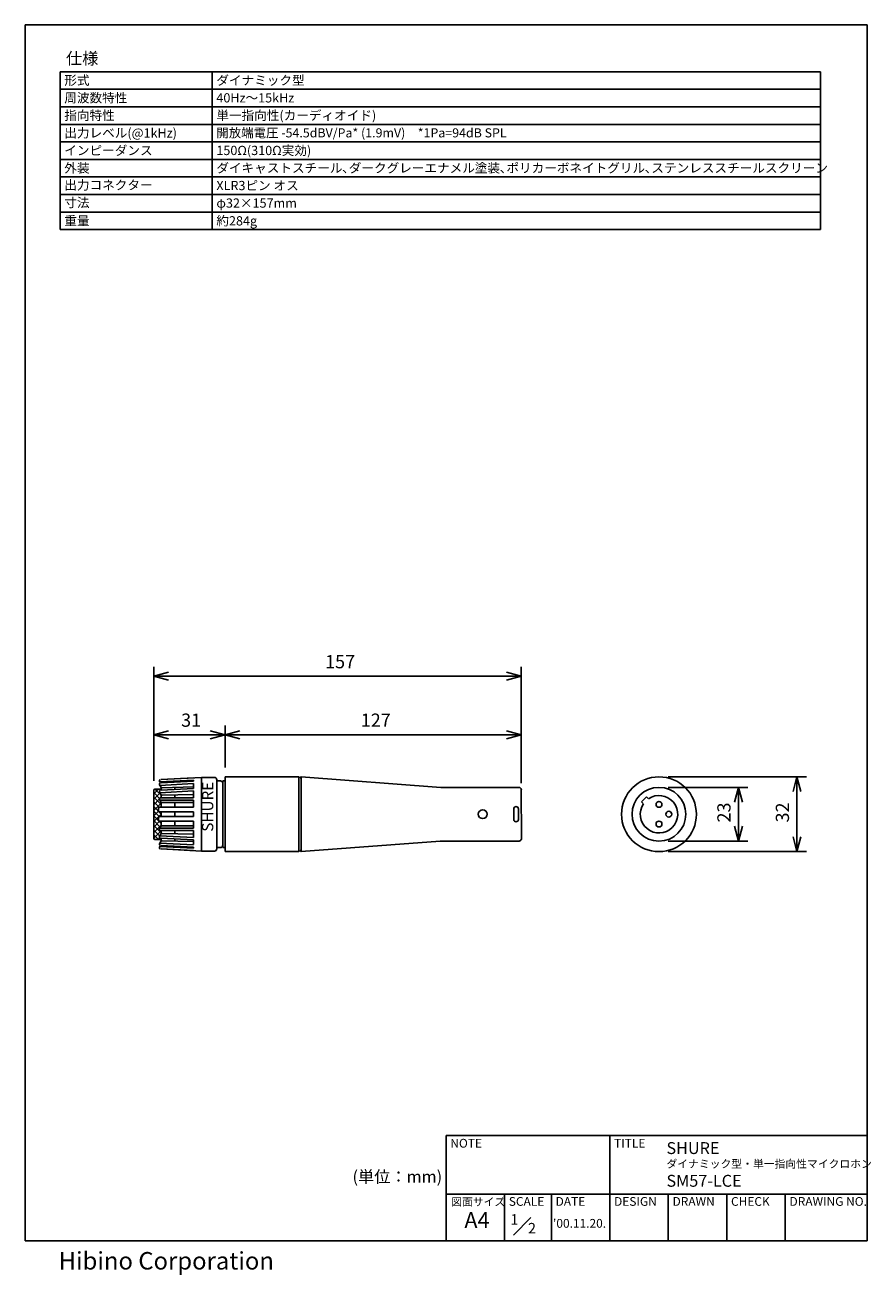
# Model space of a CAD drawing. Extents: x -80 to 282, y -131 to 404.
import ezdxf
from ezdxf.enums import TextEntityAlignment as Align

# ---------------------------------------------------------------- set-up
doc = ezdxf.new("R2010")
doc.units = 0
doc.header["$LTSCALE"] = 2
for name, color, linetype in [('DATA', 7, 'CONTINUOUS'), ('DIMNSIONS', 7, 'CONTINUOUS'), ('HIBINO-BASE', 7, 'CONTINUOUS'), ('PATTERN_FILL', 7, 'CONTINUOUS'), ('SPEC', 7, 'CONTINUOUS')]:
    doc.layers.add(name, color=color, linetype=linetype)
doc.styles.get("Standard").update_dxf_attribs({"font": 'txt', "bigfont": 'BIGFONT.SHX'})

# ---------------------------------------------------------------- blocks, each defined once
blk = doc.blocks.new('*G0')
at = {"layer": 'DIMNSIONS', "color": 7}
blk.add_text('157', height=5.64445, dxfattribs=at).set_placement((-51.72728, -5.94444), align=Align.TOP_LEFT)
blk = doc.blocks.new('*G1')
at = {"layer": 'DIMNSIONS', "color": 7}
blk.add_text('31', height=5.64445, dxfattribs=at).set_placement((-113.27778, -30.94444), align=Align.TOP_LEFT)
blk = doc.blocks.new('*G2')
at = {"layer": 'DIMNSIONS', "color": 7}
blk.add_text('127', height=5.64445, dxfattribs=at).set_placement((-36.47823, -30.94444), align=Align.TOP_LEFT)
blk = doc.blocks.new('*G3')
at = {"layer": 'DIMNSIONS', "color": 7}
blk.add_text('23', height=5.64445, rotation=90, dxfattribs=at).set_placement((115.94444, -77.52778), align=Align.TOP_LEFT)
blk = doc.blocks.new('*G4')
at = {"layer": 'DIMNSIONS', "color": 7}
blk.add_text('32', height=5.64445, rotation=90, dxfattribs=at).set_placement((140.94444, -77.52778), align=Align.TOP_LEFT)

msp = doc.modelspace()

# ---------------------------------------------------------------- linework, layer by layer
at = {"layer": 'DATA', "color": 7, "linetype": 'CONTINUOUS'}
for p, q in [((-22.35419, 79.78492), (-8.01471, 80.56002)), ((-21.86008, 80.81162), (-4.5, 81.75)), ((-21.86008, 80.81162), (-8.01471, 81.56002)), ((-8.01471, 80.56002), (-8, 80.08142)), ((-8, 81.56081), (-8, 81.51598)), ((-4.5, 81.75), (-4.5, 50.25)), ((-4.5, 81.75), (1, 81.75)), ((2, 80.75), (2, 51.25)), ((3.5, 80.25), (2, 80.25)), ((4.5, 51.75), (4.5, 80.25)), ((4.5, 80.25), (5.5, 80.25)), ((5.5, 82), (5.5, 50)), ((5.5, 82), (37, 82)), ((37, 82), (37, 50)), ((37, 82), (37.5, 81.5)), ((37.5, 81.5), (38, 82)), ((38, 82), (38, 50)), ((-25, 76.25), (-25, 55.75)), ((-24.5, 76.75), (-21.84537, 76.75)), ((-22.50727, 80.05005), (-22.11124, 79.36412)), ((-22.50727, 78.61549), (-21.78565, 77.36562)), ((-22.49256, 75.46729), (-21.77094, 74.21742)), ((-22.35419, 78.35036), (-8.01471, 79.12546)), ((-22.33948, 75.20216), (-8, 75.97726)), ((-21.86008, 79.37706), (-8.01471, 80.12546)), ((-21.84537, 76.22886), (-21.84537, 77.5)), ((-21.84537, 76.22886), (-8, 76.97726)), ((-21.34412, 77.3518), (-8.01471, 77.6482)), ((-16, 77.47063), (-16, 76.58971)), ((-8, 79.12546), (-8, 76.95945)), ((-8, 75.97726), (-8, 73)), ((132.12572, 76.79428), (132.16801, 55.50199)), ((-22.56699, 72.25), (-21.84537, 71.00013)), ((-8, 72), (-22.42265, 72)), ((-8, 73), (-22.13397, 73)), ((-8, 73), (-22.13397, 73)), ((-21.84537, 73), (-21.84537, 74.34634)), ((-21.84537, 69), (-21.84537, 71.0918)), ((-8, 71), (-21.55662, 71)), ((-21.32941, 74.2036), (-8, 74.5)), ((-16, 74.32211), (-16, 73)), ((-16, 71), (-16, 69)), ((-8, 72), (-8, 69)), ((183.5782, 71.28934), (185.69952, 73.41066)), ((184.2853, 70.58224), (183.5782, 71.28934)), ((186.40662, 72.70356), (185.69952, 73.41066)), ((-23, 68.5), (-23, 67.5)), ((-23, 64.5), (-23, 63.5)), ((-8, 69), (-22.5, 69)), ((-8, 67), (-22.5, 67)), ((-8, 65), (-22.5, 65)), ((-21.84537, 65), (-21.84537, 67)), ((-16, 67), (-16, 65)), ((-8, 67), (-8, 65)), ((128.9, 68.25), (128.9, 63.75)), ((130.9, 68.25), (130.9, 63.75)), ((-22.56699, 59.75), (-21.84537, 60.99987)), ((-8, 63), (-22.5, 63)), ((-8, 60), (-22.42265, 60)), ((-8, 59), (-22.13397, 59)), ((-8, 59), (-22.13397, 59)), ((-21.84537, 63), (-21.84537, 60.99987)), ((-21.84537, 59), (-21.84537, 57.65366)), ((-8, 61), (-21.55662, 61)), ((-16, 63), (-16, 61)), ((-16, 59), (-16, 57.65186)), ((-8, 63), (-8, 60)), ((-8, 59), (-8, 56.02274)), ((-24.5, 55.25), (-21.84537, 55.25)), ((-22.50727, 53.38451), (-21.78565, 54.63438)), ((-22.49256, 56.53271), (-21.77094, 57.78258)), ((-22.35419, 53.64964), (-8.01471, 52.87454)), ((-22.33948, 56.79784), (-8, 56.02274)), ((-21.84537, 55.77114), (-8, 55.02274)), ((-21.84537, 55.77114), (-21.84537, 54.5)), ((-21.34412, 54.6482), (-8.01471, 54.3518)), ((-21.32941, 57.7964), (-8, 57.5)), ((-16, 55.50779), (-16, 54.52937)), ((-8, 55.03847), (-8, 53)), ((-22.50727, 51.94995), (-22.11124, 52.63588)), ((-22.35419, 52.21508), (-8.01471, 51.43998)), ((-21.86008, 52.62294), (-8.01471, 51.87454)), ((-21.86008, 51.18838), (-4.5, 50.25)), ((-21.86008, 51.18838), (-8.01471, 50.43998)), ((-8, 51.89711), (-8, 51.5)), ((-8, 50.4592), (-8, 50.43919)), ((-4.5, 50.25), (1, 50.25)), ((3.5, 51.75), (2, 51.75)), ((4.5, 51.75), (5.5, 51.75)), ((5.5, 50), (37, 50)), ((37, 50), (37.5, 50.5)), ((37.5, 50.5), (38, 50))]:
    msp.add_line(p, q, dxfattribs=at)
at = {"layer": 'DATA', "color": 7, "linetype": 'CONTINUOUS', "flags": 128}
for points in [[(38, 82), (97.71908, 77.45572), (131.46428, 77.45572)], [(38, 50), (97.52978, 54.5), (131.16801, 54.5)]]:
    msp.add_lwpolyline(points, dxfattribs=at)
at = {"layer": 'DATA', "color": 7, "linetype": 'CONTINUOUS'}
for centre, radius in [((191, 66), 16), ((191, 66), 11.5), ((191, 70.2), 1.25), ((115.67, 66), 1.9), ((195.2, 66), 1.25), ((191, 61.8), 1.25)]:
    msp.add_circle(centre, radius, dxfattribs=at)
for centre, radius, start, end in [((-22.07426, 80.30005), 0.5, 89.9988541, 210.0001548), ((1, 80.75), 1, 0, 90), ((3.5, 79.25), 1, 0, 90), ((-24.5, 76.25), 0.5, 90, 180), ((-22.07426, 78.86549), 0.5, 89.9988541, 210.0001548), ((-22.05955, 75.71729), 0.5, 89.9988541, 210.0001548), ((-21.4969, 77.86549), 0.5, 210.0001548, 270), ((131.17, 76.5), 1, 0, 90), ((-22.13398, 72.5), 0.5, 89.9988541, 210.0001548), ((-21.55662, 71.5), 0.5, 210.0001548, 270), ((-21.48219, 74.71729), 0.5, 210.0001548, 270), ((191, 66), 8, 145.6895959, 124.4195428), ((-22.5, 68.5), 0.5, 90, 180), ((-22.5, 67.5), 0.5, 180, 270), ((-22.5, 64.5), 0.5, 90, 180), ((129.9, 68.25), 1, 0, 180), ((-22.5, 63.5), 0.5, 180, 270), ((-22.13398, 59.5), 0.5, 149.9998452, 270.0011459), ((-21.55662, 60.5), 0.5, 90, 149.9998452), ((129.9, 63.75), 1, 180, 0), ((-24.5, 55.75), 0.5, 180, 270), ((-22.05955, 56.28271), 0.5, 149.9998452, 270.0011459), ((-21.4969, 54.13451), 0.5, 90, 149.9998452), ((-21.48219, 57.28271), 0.5, 90, 149.9998452), ((131.16801, 55.5), 1, 270, 0.1140185), ((-22.07426, 53.13451), 0.5, 149.9998452, 270.0011459), ((-22.07426, 51.69995), 0.5, 149.9998452, 270.0011459), ((1, 51.25), 1, 270, 0), ((3.5, 52.75), 1, 270, 0)]:
    msp.add_arc(centre, radius, start, end, dxfattribs=at)
at = {"layer": 'DIMNSIONS', "color": 7, "linetype": 'CONTINUOUS'}
for p, q in [((-25, 80.25), (-25, 129)), ((132.12879, 79.25), (132.12879, 129)), ((-25, 125), (132.12879, 125)), ((-25, 80.25), (-25, 104)), ((5.5, 86), (5.5, 104)), ((5.5, 86), (5.5, 104)), ((132.12688, 80.20952), (132.12688, 104)), ((-25, 100), (5.5, 100)), ((5.5, 100), (132.12688, 100)), ((195, 82), (254, 82)), ((250, 82), (250, 50)), ((195, 77.5), (229, 77.5)), ((225, 77.5), (225, 54.5)), ((195, 54.5), (229, 54.5)), ((195, 50), (254, 50))]:
    msp.add_line(p, q, dxfattribs=at)
at = {"layer": 'DIMNSIONS', "color": 7}
for p, q in [((-25, 125), (-18.65001, 126.70147)), ((-25, 125), (-18.65001, 123.29852)), ((132.12879, 125), (125.77879, 126.70147)), ((132.12879, 125), (125.77879, 123.29852)), ((-25, 100), (-18.65001, 101.70147)), ((5.5, 100), (-0.85, 101.70147)), ((5.5, 100), (11.84999, 101.70147)), ((132.12688, 100), (125.77688, 101.70147)), ((-25, 100), (-18.65001, 98.29852)), ((5.5, 100), (-0.85, 98.29852)), ((5.5, 100), (11.84999, 98.29852)), ((132.12688, 100), (125.77688, 98.29852)), ((250, 82), (248.29852, 75.65)), ((250, 82), (251.70147, 75.65)), ((225, 77.5), (223.29852, 71.15)), ((225, 77.5), (226.70147, 71.15)), ((225, 54.5), (223.29852, 60.84999)), ((225, 54.5), (226.70147, 60.84999)), ((250, 50), (248.29852, 56.34999)), ((250, 50), (251.70147, 56.34999))]:
    msp.add_line(p, q, dxfattribs=at)
at = {"layer": 'HIBINO-BASE', "color": 7, "linetype": 'CONTINUOUS'}
for p, q in [((-80, 403.53182), (280, 403.53182)), ((-80, -116.46818), (-80, 403.53182)), ((280, 403.53182), (280, -116.46818)), ((100, -71.46818), (280, -71.46818)), ((100, -116.46818), (100, -71.46818)), ((170, -116.46818), (170, -71.46818)), ((100, -96.46818), (280, -96.46818)), ((125, -116.46818), (125, -96.46818)), ((145, -116.46818), (145, -96.46818)), ((195, -96.46818), (195, -116.46818)), ((220, -116.46818), (220, -96.46818)), ((245, -96.46818), (245, -116.46818)), ((128.75, -113.96818), (136.25, -106.46818)), ((280, -116.46818), (-80, -116.46818))]:
    msp.add_line(p, q, dxfattribs=at)
at = {"layer": 'PATTERN_FILL', "color": 7, "linetype": 'CONTINUOUS'}
for p, q in [((-25, 74.75), (-23, 76.75)), ((-25, 75.25), (-22.54075, 72.79075)), ((-25, 72.3733), (-22.25531, 75.11799)), ((-24.5, 76.75), (-21.84537, 74.09537)), ((-25, 73.25), (-21.84537, 70.09537)), ((-25, 69.9966), (-22.61881, 72.37779)), ((-25, 71.25), (-22.70572, 68.95572)), ((-25, 67.6199), (-21.84537, 70.77453)), ((-25, 69.25), (-21.84537, 66.09537)), ((-25, 65.2432), (-22.95358, 67.28962)), ((-25, 67.25), (-22.70572, 64.95572)), ((-25, 62.8665), (-21.84537, 66.02113)), ((-25, 65.25), (-21.84537, 62.09537)), ((-25, 63.25), (-22.17644, 60.42644)), ((-25, 60.4898), (-22.5, 63)), ((-25, 58.1131), (-21.84537, 61.26773)), ((-25, 59.25), (-22.41575, 56.66575)), ((-25, 55.7364), (-21.84537, 58.89103)), ((-24.5, 60.75), (-21.84537, 58.09537)), ((-25, 57.25), (-23, 55.25)), ((-23, 55.25), (-22.42172, 55.93798))]:
    msp.add_line(p, q, dxfattribs=at)
at = {"layer": 'SPEC', "color": 7, "linetype": 'CONTINUOUS'}
for p, q in [((-65, 383.53182), (260, 383.53182)), ((-65, 383.53182), (-65, 316.03182)), ((0, 383.53182), (0, 316.03182)), ((260, 383.53182), (260, 316.03182)), ((-65, 376.03182), (260, 376.03182)), ((-65, 368.53182), (260, 368.53182)), ((-65, 361.03182), (260, 361.03182)), ((-65, 353.53182), (260, 353.53182)), ((-65, 346.03182), (260, 346.03182)), ((-65, 338.53182), (260, 338.53182)), ((-65, 331.03182), (260, 331.03182)), ((-65, 323.53182), (260, 323.53182)), ((-65, 316.03182), (260, 316.03182))]:
    msp.add_line(p, q, dxfattribs=at)

# ---------------------------------------------------------------- block references
at = {"layer": 'DIMNSIONS'}
for name in ['*G0', '*G1', '*G2', '*G3', '*G4']:
    msp.add_blockref(name, (100, 140), dxfattribs=at)

# ---------------------------------------------------------------- texts
at = {"layer": 'DATA', "color": 7}
msp.add_text('SHURE', height=4.8, rotation=90, dxfattribs=at).set_placement((-4.32941, 58.5), align=Align.TOP_LEFT)
for s, height, p in [('SHURE', 5.08, (194.2, -74.2454)), ('ダイナミック型・単一指向性マイクロホン', 3.38667, (194.2, -81.81964)), ('SM57-LCE', 5.08, (194.2, -88.23484))]:
    msp.add_text(s, height=height, dxfattribs=at).set_placement(p, align=Align.TOP_LEFT)
at = {"layer": 'DIMNSIONS', "color": 7}
msp.add_text('(単位：mm)', height=5.08, dxfattribs=at).set_placement((60, -86.4682), align=Align.TOP_LEFT)
at = {"layer": 'HIBINO-BASE', "color": 7}
for s, height, p in [('NOTE', 3.74259, (101.8, -72.8449)), ('TITLE', 3.74259, (171.8, -72.8449)), ('図面サイズ', 3.38667, (102.2, -98.06642)), ('SCALE', 3.74259, (126.8, -97.73226)), ('DATE', 3.74259, (146.8, -97.73226)), ('DESIGN', 3.74259, (171.8, -97.73226)), ('DRAWN', 3.74259, (196.8, -97.73226)), ('CHECK', 3.74259, (221.8, -97.73226)), ('DRAWING NO.', 3.74259, (246.8, -97.73226)), ('A4', 6.77333, (107.82178, -104.18994)), ('1', 4.51555, (127.5, -105.0454)), ("'00.11.20.", 3.74259, (145.71308, -107.10022)), ('2', 4.51555, (135, -108.7954)), ('Hibino Corporation', 7.48517, (-65.632, -121.23898))]:
    msp.add_text(s, height=height, dxfattribs=at).set_placement(p, align=Align.TOP_LEFT)
at = {"layer": 'SPEC', "color": 7}
for s, height, p in [('仕様', 5.08, (-62.5, 391.77936)), ('形式', 3.9511, (-63.2, 381.8551)), ('ダイナミック型', 3.9511, (1.8, 381.8551)), ('周波数特性', 3.9511, (-63.2, 374.3551)), ('40Hz～15kHz', 3.9511, (1.8, 374.3551)), ('指向特性', 3.9511, (-63.2, 366.8551)), ('単一指向性(カーディオイド)', 3.9511, (1.8, 366.8551)), ('出力レベル(@1kHz)', 3.9511, (-63.2, 359.3551)), ('開放端電圧 -54.5dBV/Pa* (1.9mV)\u3000*1Pa=94dB SPL', 3.89247, (1.8, 359.3551)), ('インピーダンス', 3.9511, (-63.2, 351.8551)), ('150Ω(310Ω実効)', 3.9511, (1.8, 351.8551)), ('外装', 3.9511, (-63.2, 344.3551)), ('ダイキャストスチール､ダークグレーエナメル塗装､ポリカーボネイトグリル､ステンレススチールスクリーン', 3.9511, (1.8, 344.3551)), ('出力コネクター', 3.9511, (-63.2, 337.0707)), ('XLR3ピン オス', 3.9511, (1.8, 336.8551)), ('寸法', 3.9511, (-63.2, 329.5707)), ('φ32×157mm', 3.9511, (1.8, 329.3551)), ('重量', 3.9511, (-63.2, 321.7551)), ('約284g', 3.9511, (1.8, 321.7551))]:
    msp.add_text(s, height=height, dxfattribs=at).set_placement(p, align=Align.TOP_LEFT)

doc.saveas('drawing.dxf')
